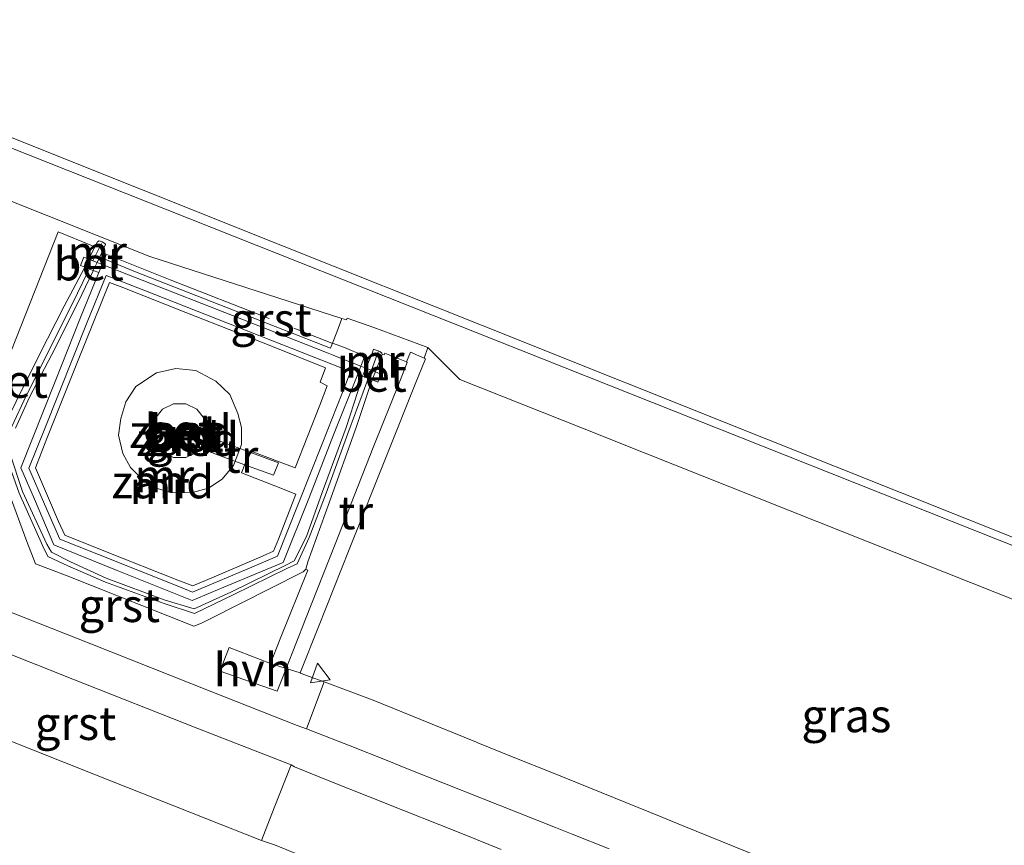
# Model space of a CAD drawing. Units: metres. Extents: x 60000 to 68857, y 443748 to 446428.
# Drawn here: x 60935 to 61009, y 444957 to 445020 of the extents above; entities that cross this region are included whole.
import ezdxf
from ezdxf.enums import TextEntityAlignment as Align

# ---------------------------------------------------------------- set-up
doc = ezdxf.new("R2010")
doc.units = ezdxf.units.M
doc.linetypes.add('IE-TERREINAFSCHEIDING', pattern=[10, 8, -2])
doc.layers.get('0').update_dxf_attribs({"lineweight": 25})
for name, color, linetype, lineweight in [('B-ME-GW-KRUINLIJN-L-B1', 93, 'Continuous', 18), ('B-ME-GW-TEENLIJN-L-B1', 93, 'Continuous', 18), ('B-ME-IE-GRASLAND-GV-B6', 93, 'Continuous', 18), ('B-ME-IE-GRONDWERKLIJN-GROND_NIETINGERICHT-GV-B6', 253, 'Continuous', 18), ('B-ME-IE-TERREINAFSCHEIDING-DOORGANG-L-B1', 8, 'IE-TERREINAFSCHEIDING-KUNSTMATIG-OPEN', 18), ('B-ME-IE-TERREINAFSCHEIDING-RASTERHEKWERK-L-B1', 8, 'IE-TERREINAFSCHEIDING', 18), ('B-ME-MW-MUUR-GV-B6', 8, 'IE-TERREINAFSCHEIDING-KUNSTMATIG', 18), ('B-ME-MW-MUUR-L-B1', 8, 'IE-TERREINAFSCHEIDING-KUNSTMATIG', 18), ('B-ME-OB-BEKLEDING-GV-B6', 253, 'Continuous', 18), ('B-ME-OG-BEBOUWING-GV-B6', 173, 'Continuous', 18), ('B-ME-OG-BEBOUWING-GV-B7', 173, 'Continuous', 18), ('B-ME-VH-VERH_SOORT-BETON-OVERIG-GV-B6', 8, 'IE-TERREINAFSCHEIDING-NATUURLIJK-HOUTWAL', 18), ('B-ME-VH-VERH_SOORT-BETON-OVERIG-GV-B7', 8, 'IE-TERREINAFSCHEIDING-NATUURLIJK-HOUTWAL', 18), ('B-ME-VH-VERH_SOORT-BITUMEN-GV-B6', 8, 'IE-TERREINAFSCHEIDING-NATUURLIJK-HOUTWAL', 18), ('B-ME-VH-VERH_SOORT-GV-B6', 8, 'Continuous', 18), ('B-ME-VH-VERH_SOORT-HALF_VERHARDING-GV-B6', 8, 'IE-TERREINAFSCHEIDING-NATUURLIJK-HOUTWAL', 18), ('B-ME-VW-MEUBILAIR_WEGMEUBILAIR-VERKEERSBORD-S-B1', 8, 'Continuous', 18)]:
    doc.layers.add(name, color=color, linetype=linetype, lineweight=lineweight)
doc.styles.add('NLCS-ISO', font='NLCS-ISO.TTF')
doc.linetypes.add('IE-TERREINAFSCHEIDING-KUNSTMATIG', pattern='A,4,[82,NLCS.SHX,S=0.75,R=90,X=0,Y=0],4,-2', length=10)
doc.linetypes.add('IE-TERREINAFSCHEIDING-KUNSTMATIG-OPEN', pattern='A,7,-1.5,[67,NLCS.SHX,S=0.75,R=0,X=0,Y=0],-1.5', length=10)
doc.linetypes.add('IE-TERREINAFSCHEIDING-NATUURLIJK-HOUTWAL', pattern='A,7,-1.5,[67,NLCS.SHX,S=0.75,R=45,X=0,Y=0],-1.5,7,-1.5,[70,NLCS.SHX,S=0.75,R=0,X=0,Y=0],-1.5', length=20)

# ---------------------------------------------------------------- blocks, each defined once
blk = doc.blocks.new('verkeersbord')
for p, q in [((0, 0.75), (-0.75, -0.625)), ((0.75, -0.625), (0, 0.75)), ((-0.75, -0.625), (0.75, -0.625))]:
    blk.add_line(p, q)

msp = doc.modelspace()

# ---------------------------------------------------------------- linework, layer by layer
at = {"layer": 'B-ME-GW-KRUINLIJN-L-B1'}
for points in [[(61039.3995, 444968.3682, 13.6469), (60992.929, 444986.8206, 13.6475), (60946.4585, 445005.2731, 13.648), (60899.988, 445023.7256, 13.6485), (60860.986, 445039.2124, 13.649), (60814.443, 445057.4813, 13.643), (60767.9001, 445075.7501, 13.6371), (60721.3571, 445094.0189, 13.6311), (60676.7045, 445111.5457, 13.6254)], [(60959.5821, 444997.1091, 13.5866), (60945.1566, 445001.7736, 13.5077), (60933.371, 445006.452, 13.534), (60912.014, 445014.933, 13.517), (60898.3596, 445020.34, 13.5704), (60891.4333, 445023.0828, 13.5877), (60885.021, 445025.622, 13.537), (60877.9559, 445028.4322, 13.5256), (60868.1073, 445032.3495, 13.5162), (60866.6744, 445032.9194, 13.5544), (60859.475, 445035.783, 13.508), (60854.7424, 445037.6689, 13.4865), (60848.921, 445039.9886, 13.463), (60831.1415, 445047.0735, 13.4118), (60827.775, 445048.415, 13.469), (60823.9212, 445049.9521, 13.5254), (60818.1368, 445052.2593, 13.5041), (60788.7846, 445063.9669, 13.5651)], [(60807.4428, 445061.4582, 13.6643), (60817.286, 445057.5587, 13.627), (60825.8647, 445054.1601, 13.6721), (60841.1933, 445048.075, 13.5845), (60848.0838, 445045.3397, 13.6599), (60859.2759, 445040.8967, 13.5565), (60873.011, 445035.4189, 13.5718), (60876.9897, 445033.8236, 13.607), (60907.9311, 445021.4172, 13.6207), (60915.456, 445018.4, 13.653), (60920.6893, 445016.3115, 13.581), (60923.4141, 445015.224, 13.6618), (60955.2503, 445002.5184, 13.6971), (60970.2344, 444996.5383, 13.6612), (60991.5613, 444988.0269, 13.6644), (61021.845, 444975.9408, 13.714)], [(61038.6115, 444964.5739, 13.4857), (61030.3141, 444967.8872, 13.5161), (61019.218, 444972.318, 13.491), (61010.7786, 444975.6774, 13.5146), (60993.32, 444982.627, 13.495), (60990.8496, 444983.61, 13.44), (60982.534, 444986.9187, 13.5265), (60977.8125, 444988.7973, 13.507), (60968.476, 444992.5123, 13.4916), (60966.0599, 444994.9288, 13.6149)]]:
    msp.add_polyline3d(points, dxfattribs=at)
at = {"layer": 'B-ME-GW-TEENLIJN-L-B1'}
msp.add_polyline3d([(61010.19, 444948.8505, 5.6228), (61007.4093, 444949.9725, 5.5279), (61004.8082, 444951.0219, 5.4392), (61002.0262, 444952.1444, 5.4095), (61002.0115, 444952.1503, 5.4093), (60999.2308, 444953.2761, 5.4184), (60996.4501, 444954.4019, 5.4275), (60993.6693, 444955.5277, 5.4365), (60990.8886, 444956.6535, 5.4456), (60988.1079, 444957.7793, 5.4547), (60985.3271, 444958.9051, 5.4638), (60983.727, 444959.553, 5.469), (60980.9467, 444960.6799, 5.4635), (60978.1665, 444961.8069, 5.458), (60975.3862, 444962.9339, 5.4526), (60972.606, 444964.0609, 5.4471), (60969.8257, 444965.1879, 5.4416), (60969.7203, 444965.2306, 5.4414), (60966.9419, 444966.3569, 5.5491), (60966.392, 444966.5798, 5.5704), (60964.1033, 444967.5075, 5.4977), (60961.952, 444968.3796, 5.524), (60958.2766, 444969.757, 5.4743)], dxfattribs=at)
at = {"layer": 'B-ME-IE-GRASLAND-GV-B6'}
for points in [[(60933.371, 445006.452, 13.534), (60945.1566, 445001.7736, 13.5077), (60959.5821, 444997.1091, 13.5866), (60959.2085, 444996.0702, 13.6074), (60958.8865, 444995.232, 13.6516), (60958.7459, 444994.8659, 13.6453), (60951.5666, 444997.6768, 13.7114), (60944.0771, 445000.6225, 13.711), (60941.7573, 445001.5564, 13.6796), (60941.5645, 445001.1587, 13.6997), (60941.1823, 445001.3136, 13.7073), (60941.8162, 445002.6587, 13.6661), (60941.7778, 445002.7428, 13.6571), (60941.5682, 445002.8592, 13.6108), (60941.3539, 445002.9468, 13.5443), (60941.2075, 445002.8589, 13.4191), (60941.0256, 445002.4923, 13.4), (60940.8297, 445002.5699, 13.3921), (60938.2549, 445003.631, 13.433), (60934.7393, 444994.7275, 10.3019)], [(60990.8886, 444956.6535, 5.4456), (60988.1079, 444957.7793, 5.4547), (60985.3271, 444958.9051, 5.4638), (60983.727, 444959.553, 5.469), (60980.9467, 444960.6799, 5.4635), (60978.1665, 444961.8069, 5.458), (60975.3862, 444962.9339, 5.4526), (60972.606, 444964.0609, 5.4471), (60969.8257, 444965.1879, 5.4416), (60969.7203, 444965.2306, 5.4414), (60966.9419, 444966.3569, 5.5491), (60966.392, 444966.5798, 5.5704), (60964.1033, 444967.5075, 5.4977), (60961.952, 444968.3796, 5.524), (60958.2766, 444969.757, 5.4743), (60957.1407, 444970.1744, 5.4551), (60956.4786, 444970.4284, 5.4566), (60956.4653, 444970.4542, 5.5381), (60957.8259, 444973.8959, 6.7278), (60960.1566, 444979.7278, 8.7537), (60963.0268, 444986.9458, 11.2744), (60965.1086, 444992.1615, 13.0954), (60965.8772, 444994.0775, 13.7989), (60965.7893, 444994.1242, 13.8022), (60966.0599, 444994.9288, 13.6149), (60968.476, 444992.5123, 13.4916), (60977.8125, 444988.7973, 13.507), (60982.534, 444986.9187, 13.5265), (60990.8496, 444983.61, 13.44), (60993.32, 444982.627, 13.495), (61010.7786, 444975.6774, 13.5146)], [(60979.6983, 444957.21, 5.444), (60976.9096, 444958.3159, 5.4449), (60975.6574, 444958.8124, 5.4453), (60972.8687, 444959.9183, 5.4463), (60970.102, 444961.0155, 5.4472), (60967.3145, 444962.1244, 5.4465), (60964.5269, 444963.2333, 5.4458), (60963.0056, 444963.8385, 5.4454), (60960.218, 444964.9474, 5.4447), (60956.9279, 444966.2319, 5.417), (60958.2766, 444969.757, 5.4743), (60961.952, 444968.3796, 5.524), (60964.1033, 444967.5075, 5.4977), (60966.392, 444966.5798, 5.5704), (60966.9419, 444966.3569, 5.5491), (60969.7203, 444965.2306, 5.4414), (60969.8257, 444965.1879, 5.4416), (60972.606, 444964.0609, 5.4471), (60975.3862, 444962.9339, 5.4526), (60978.1665, 444961.8069, 5.458), (60980.9467, 444960.6799, 5.4635), (60983.727, 444959.553, 5.469), (60985.3271, 444958.9051, 5.4638), (60988.1079, 444957.7793, 5.4547), (60990.8886, 444956.6535, 5.4456)], [(60957.3234, 444956.3836, 5.5125), (60954.5366, 444957.4943, 5.5168), (60953.5429, 444957.8315, 5.502), (60954.4955, 444960.2872, 5.5161), (60955.7864, 444963.511, 5.482), (60956.0293, 444963.3605, 5.5164), (60958.8157, 444962.2486, 5.5173), (60961.602, 444961.1368, 5.5182), (60964.1888, 444960.1068, 5.5187), (60966.9759, 444958.997, 5.5192), (60968.7958, 444958.2724, 5.5195), (60971.583, 444957.1626, 5.52)]]:
    msp.add_polyline3d(points, dxfattribs=at)
at = {"layer": 'B-ME-IE-GRONDWERKLIJN-GROND_NIETINGERICHT-GV-B6'}
for points in [[(60935.0603, 444988.8486, 13.5257), (60936.0986, 444991.1786, 13.5955), (60938.0665, 444994.9202, 13.5294), (60940.0429, 444998.8994, 13.5793), (60940.8835, 445000.6796, 13.6014), (60940.902, 445000.7189, 13.7035), (60941.3201, 445000.5559, 13.7083), (60939.9482, 444997.1726, 13.672), (60938.0384, 444992.3689, 13.6744), (60935.4404, 444985.8774, 13.564), (60936.4675, 444983.4961, 13.7047), (60937.9263, 444980.0761, 13.5149), (60942.7068, 444978.1491, 13.6175), (60948.3473, 444975.8835, 13.5075), (60950.7181, 444976.8809, 13.6983), (60955.1757, 444978.7517, 13.4779), (60957.1144, 444983.557, 13.6838), (60958.9649, 444988.3448, 13.738), (60960.7868, 444992.9086, 13.6737)], [(60955.3103, 444984.2091, 13.7195), (60956.1422, 444983.8801, 13.7058), (60954.8192, 444980.4892, 13.7198), (60954.4611, 444979.5929, 13.6916), (60953.6686, 444979.2327, 13.6722), (60950.4723, 444977.8755, 13.6581), (60948.3977, 444976.9858, 13.676), (60947.2578, 444977.423, 13.6897), (60941.8275, 444979.5832, 13.6759), (60938.755, 444980.8098, 13.6645), (60938.2812, 444981.8279, 13.7124), (60936.5436, 444985.8553, 13.6833), (60937.4157, 444988.0613, 13.7107), (60939.7139, 444993.8369, 13.6656), (60942.1079, 444999.7964, 13.6622), (60943.1178, 444999.4274, 13.6975), (60947.8529, 444997.5553, 13.6839), (60954.3698, 444994.9983, 13.6416), (60958.364, 444993.3962, 13.6527), (60957.9656, 444992.3016, 13.6961), (60958.4909, 444992.0302, 13.6634), (60957.9377, 444990.5687, 13.7121), (60956.0949, 444985.8543, 13.7288), (60952.6974, 444987.1439, 13.7927), (60952.0525, 444985.4909, 13.7741), (60954.9974, 444984.3374, 13.7273), (60955.3103, 444984.2091, 13.7195)], [(60960.7868, 444992.9086, 13.6737), (60961.1437, 444992.7675, 13.6815), (60961.0449, 444992.5442, 13.407), (60960.7991, 444991.6065, 13.4232), (60959.9084, 444988.9008, 13.5858), (60958.1205, 444984.0015, 13.6379), (60956.9293, 444980.7043, 13.6634), (60956.0182, 444978.8571, 13.5417), (60955.3692, 444978.5527, 13.5707), (60951.2342, 444976.5194, 13.6103), (60948.4948, 444975.2486, 13.5034), (60946.2945, 444975.9116, 13.5617), (60941.8628, 444977.5575, 13.5723), (60939.1748, 444978.801, 13.4953), (60937.7573, 444979.513, 13.5326), (60937.4104, 444980.1351, 13.5533), (60935.5654, 444984.0812, 13.6313), (60934.6163, 444986.9648, 13.5444)], [(60944.6402, 444984.9325, 13.8036), (60945.4759, 444984.3839, 13.8201), (60946.7137, 444983.9984, 13.7946), (60948.2574, 444983.9841, 13.7869), (60949.5597, 444984.3316, 13.7846), (60950.5844, 444985.0136, 13.7645), (60951.4473, 444986.0474, 13.7998), (60952.0364, 444987.6105, 13.7869), (60952.0497, 444988.9072, 13.8169), (60951.7701, 444989.9432, 13.8254), (60951.1807, 444991.393, 13.7776), (60950.1222, 444992.3848, 13.8084), (60948.6003, 444993.178, 13.7812), (60947.1005, 444993.3317, 13.7995), (60945.6575, 444993.0086, 13.7785), (60944.0908, 444991.9826, 13.7724), (60943.3453, 444990.8185, 13.795), (60942.9729, 444989.5731, 13.7984), (60942.8065, 444988.3287, 13.8006), (60943.1235, 444986.9474, 13.8257), (60943.699, 444985.8974, 13.8162), (60944.6402, 444984.9325, 13.8036)]]:
    msp.add_polyline3d(points, dxfattribs=at)
at = {"layer": 'B-ME-IE-TERREINAFSCHEIDING-DOORGANG-L-B1'}
msp.add_polyline3d([(60958.8463, 444995.2459, 13.6521), (60958.8865, 444995.232, 13.6516), (60959.803, 444994.9168, 13.6403)], dxfattribs=at)
at = {"layer": 'B-ME-IE-TERREINAFSCHEIDING-RASTERHEKWERK-L-B1'}
msp.add_polyline3d([(60959.803, 444994.9168, 13.6403), (60961.3246, 444994.2559, 13.6438), (60961.0303, 444993.5186, 13.6809), (60960.7868, 444992.9086, 13.6737), (60958.9649, 444988.3448, 13.738), (60957.1144, 444983.557, 13.6838), (60955.1757, 444978.7517, 13.4779), (60950.7181, 444976.8809, 13.6983), (60948.3473, 444975.8835, 13.5075), (60942.7068, 444978.1491, 13.6175), (60937.9263, 444980.0761, 13.5149), (60936.4675, 444983.4961, 13.7047), (60935.4404, 444985.8774, 13.564), (60938.0384, 444992.3689, 13.6744), (60939.9482, 444997.1726, 13.672), (60941.3201, 445000.5559, 13.7083), (60941.5645, 445001.1587, 13.6997), (60941.8605, 445001.8888, 13.6381), (60941.9192, 445001.9072, 13.6439), (60946.6813, 445000.0014, 13.6724), (60957.7506, 444995.6738, 13.6609), (60958.8463, 444995.2459, 13.6521)], dxfattribs=at)
at = {"layer": 'B-ME-MW-MUUR-GV-B6'}
for points in [[(60933.3564, 444987.3681, 7.9069), (60936.8191, 444994.3482, 10.4485), (60938.6995, 444998.0252, 11.7456), (60940.2287, 445000.9218, 12.8441), (60941.0256, 445002.4923, 13.4), (60941.2075, 445002.8589, 13.4191), (60941.3539, 445002.9468, 13.5443), (60941.5682, 445002.8592, 13.6108), (60941.7778, 445002.7428, 13.6571), (60941.8162, 445002.6587, 13.6661), (60941.1823, 445001.3136, 13.7073), (60940.902, 445000.7189, 13.7035), (60940.8835, 445000.6796, 13.6014), (60940.0429, 444998.8994, 13.5793), (60938.0665, 444994.9202, 13.5294), (60936.0986, 444991.1786, 13.5955), (60935.0603, 444988.8486, 13.5257)], [(60934.6163, 444986.9648, 13.5444), (60935.5654, 444984.0812, 13.6313), (60937.4104, 444980.1351, 13.5533), (60937.7573, 444979.513, 13.5326), (60939.1748, 444978.801, 13.4953), (60941.8628, 444977.5575, 13.5723), (60946.2945, 444975.9116, 13.5617), (60948.4948, 444975.2486, 13.5034), (60951.2342, 444976.5194, 13.6103), (60955.3692, 444978.5527, 13.5707), (60956.0182, 444978.8571, 13.5417), (60956.9293, 444980.7043, 13.6634), (60958.1205, 444984.0015, 13.6379), (60959.9084, 444988.9008, 13.5858), (60960.7991, 444991.6065, 13.4232), (60961.0449, 444992.5442, 13.407), (60961.1437, 444992.7675, 13.6815), (60961.4095, 444993.3685, 13.6801), (60961.8032, 444994.2585, 13.6817), (60961.9869, 444994.7874, 13.6033), (60962.4446, 444994.6294, 13.5575), (60962.6055, 444994.4938, 13.4873), (60962.6145, 444994.403, 13.5284), (60961.8012, 444992.2745, 12.7757), (60960.6935, 444988.9689, 11.6483), (60958.667, 444983.3101, 9.7031), (60957.0268, 444978.7879, 8.1512), (60956.8835, 444978.2469, 7.9083), (60956.6765, 444978.0392, 7.7669)], [(60956.6765, 444978.0392, 7.7669), (60954.2062, 444976.7859, 6.951), (60949.6908, 444974.5115, 5.5661), (60949.0506, 444974.1802, 5.5095), (60948.458, 444973.9445, 5.5196), (60938.8006, 444977.7926, 5.4364), (60936.549, 444978.6505, 5.429), (60935.9143, 444980.3158, 5.6188), (60933.3968, 444987.0791, 7.7031)]]:
    msp.add_polyline3d(points, dxfattribs=at)
at = {"layer": 'B-ME-MW-MUUR-L-B1'}
for p, q in [((60940.8772, 445001.4373, 13.7135), (60941.5063, 445002.7393, 13.7163)), ((60962.3283, 444994.58, 13.646), (60961.8121, 444993.2091, 13.6793))]:
    msp.add_line(p, q, dxfattribs=at)
msp.add_polyline3d([(60961.5807, 444992.5947, 13.691), (60961.1857, 444991.5457, 13.7264), (60960.0534, 444988.4529, 13.7058), (60958.4103, 444983.965, 13.7045), (60957.1315, 444980.6122, 13.6954), (60956.2263, 444978.6514, 13.702), (60955.4596, 444978.3035, 13.7266), (60951.4739, 444976.3255, 13.6865), (60948.5044, 444974.9112, 13.7027), (60946.2285, 444975.6579, 13.6998), (60941.8129, 444977.2636, 13.7064), (60938.9947, 444978.4827, 13.7233), (60937.4777, 444979.1942, 13.7365), (60937.1141, 444979.9749, 13.7095), (60935.3334, 444983.951, 13.7016), (60934.5044, 444986.3016, 13.7192), (60934.1814, 444987.1113, 13.7197), (60934.2643, 444987.6932, 13.7182), (60934.785, 444988.9697, 13.7325), (60935.8602, 444991.2933, 13.7159), (60937.7276, 444995.0095, 13.6913), (60939.7228, 444999.0082, 13.6815), (60940.5066, 445000.6703, 13.7026), (60940.589, 445000.8409, 13.7)], dxfattribs=at)
at = {"layer": 'B-ME-OB-BEKLEDING-GV-B6'}
for points in [[(60807.4428, 445061.4582, 13.6643), (60817.286, 445057.5587, 13.627), (60825.8647, 445054.1601, 13.6721), (60841.1933, 445048.075, 13.5845), (60848.0838, 445045.3397, 13.6599), (60859.2759, 445040.8967, 13.5565), (60873.011, 445035.4189, 13.5718), (60876.9897, 445033.8236, 13.607), (60907.9311, 445021.4172, 13.6207), (60915.456, 445018.4, 13.653), (60920.6893, 445016.3115, 13.581), (60923.4141, 445015.224, 13.6618), (60955.2503, 445002.5184, 13.6971)], [(61021.845, 444975.9408, 13.714), (60991.5613, 444988.0269, 13.6644), (60970.2344, 444996.5383, 13.6612), (60955.2503, 445002.5184, 13.6971), (60923.4141, 445015.224, 13.6618), (60920.6893, 445016.3115, 13.581), (60915.456, 445018.4, 13.653), (60907.9311, 445021.4172, 13.6207), (60876.9897, 445033.8236, 13.607), (60873.011, 445035.4189, 13.5718), (60859.2759, 445040.8967, 13.5565), (60848.0838, 445045.3397, 13.6599), (60841.1933, 445048.075, 13.5845), (60825.8647, 445054.1601, 13.6721), (60817.286, 445057.5587, 13.627), (60807.4428, 445061.4582, 13.6643)], [(61010.7786, 444975.6774, 13.5146), (60993.32, 444982.627, 13.495), (60990.8496, 444983.61, 13.44), (60982.534, 444986.9187, 13.5265), (60977.8125, 444988.7973, 13.507), (60968.476, 444992.5123, 13.4916), (60966.0599, 444994.9288, 13.6149), (60962.0108, 444996.4206, 13.5951), (60959.9875, 444997.1283, 13.5977), (60959.9357, 444996.9888, 13.5802), (60959.5821, 444997.1091, 13.5866), (60945.1566, 445001.7736, 13.5077), (60933.371, 445006.452, 13.534), (60912.014, 445014.933, 13.517), (60898.3596, 445020.34, 13.5704)], [(60955.2503, 445002.5184, 13.6971), (60970.2344, 444996.5383, 13.6612), (60991.5613, 444988.0269, 13.6644), (61021.845, 444975.9408, 13.714)]]:
    msp.add_polyline3d(points, dxfattribs=at)
at = {"layer": 'B-ME-OG-BEBOUWING-GV-B6'}
for points in [[(60965.7893, 444994.1242, 13.8022), (60965.8772, 444994.0775, 13.7989), (60965.1086, 444992.1615, 13.0954), (60963.0268, 444986.9458, 11.2744), (60960.1566, 444979.7278, 8.7537), (60957.8259, 444973.8959, 6.7278), (60956.4653, 444970.4542, 5.5381), (60955.394, 444970.7585, 5.5403), (60956.8492, 444974.4773, 6.7931), (60959.0991, 444980.1317, 8.7602), (60962.0076, 444987.5202, 11.3689), (60963.9334, 444992.3059, 13.0276), (60964.5066, 444993.8002, 13.5956), (60964.4517, 444993.8411, 13.5664), (60964.7484, 444994.5611, 13.8101), (60965.7893, 444994.1242, 13.8022)], [(60949.2618, 444989.5617, 14.9869), (60949.4673, 444988.6613, 14.9869), (60949.2618, 444987.761, 14.9869), (60948.6861, 444987.039, 14.9869), (60947.854, 444986.6384, 14.9869), (60946.9306, 444986.6384, 14.9869), (60946.0986, 444987.039, 14.9869), (60945.5228, 444987.761, 14.9869), (60945.3173, 444988.6613, 14.9869), (60945.5228, 444989.5617, 14.9869), (60946.0986, 444990.2837, 14.9869), (60946.9306, 444990.6843, 14.9869), (60947.854, 444990.6843, 14.9869), (60948.6861, 444990.2837, 14.9869), (60949.2618, 444989.5617, 14.9869)]]:
    msp.add_polyline3d(points, dxfattribs=at)
at = {"layer": 'B-ME-OG-BEBOUWING-GV-B7'}
msp.add_polyline3d([(60954.4588, 444985.3042, 13.9631), (60952.5004, 444986.0073, 16.004), (60950.5104, 444986.7413, 18.0885), (60949.2001, 444987.2451, 18.0947), (60949.5482, 444988.1874, 18.1105), (60950.8503, 444987.7101, 18.1196), (60952.8847, 444986.9698, 16.0124), (60954.8386, 444986.2376, 13.975), (60954.4588, 444985.3042, 13.9631)], dxfattribs=at)
at = {"layer": 'B-ME-VH-VERH_SOORT-BETON-OVERIG-GV-B6'}
for points in [[(60930.3124, 444983.561, 6.4159), (60931.9795, 444987.7519, 7.8656), (60934.7393, 444994.7275, 10.3019), (60938.2549, 445003.631, 13.433), (60940.8297, 445002.5699, 13.3921), (60941.0256, 445002.4923, 13.4), (60940.2287, 445000.9218, 12.8441), (60938.6995, 444998.0252, 11.7456), (60936.8191, 444994.3482, 10.4485), (60933.3564, 444987.3681, 7.9069), (60933.2231, 444987.3594, 7.9139), (60931.6292, 444983.551, 6.5819), (60930.4979, 444980.6673, 5.5808), (60929.3569, 444981.1133, 5.5576), (60930.3124, 444983.561, 6.4159)], [(60958.9338, 444994.3396, 13.6653), (60959.3776, 444994.1729, 13.6843), (60961.0303, 444993.5186, 13.6809), (60961.4095, 444993.3685, 13.6801), (60961.1437, 444992.7675, 13.6815), (60960.7868, 444992.9086, 13.6737), (60958.9649, 444988.3448, 13.738), (60957.1144, 444983.557, 13.6838), (60955.1757, 444978.7517, 13.4779), (60950.7181, 444976.8809, 13.6983), (60948.3473, 444975.8835, 13.5075), (60942.7068, 444978.1491, 13.6175), (60937.9263, 444980.0761, 13.5149), (60936.4675, 444983.4961, 13.7047), (60935.4404, 444985.8774, 13.564), (60938.0384, 444992.3689, 13.6744), (60939.9482, 444997.1726, 13.672), (60941.3201, 445000.5559, 13.7083), (60940.902, 445000.7189, 13.7035), (60941.1823, 445001.3136, 13.7073), (60941.5645, 445001.1587, 13.6997), (60944.5867, 444999.9789, 13.6881), (60951.3821, 444997.3238, 13.6965), (60958.5616, 444994.4952, 13.6809), (60958.9338, 444994.3396, 13.6653)], [(60937.2302, 444983.139, 13.6967), (60938.3873, 444980.4963, 13.6768), (60941.2864, 444979.3446, 13.6745), (60947.4481, 444976.8889, 13.6652), (60948.3742, 444976.5148, 13.6941), (60952.9921, 444978.4697, 13.683), (60954.7667, 444979.2241, 13.6591), (60955.4853, 444981.0425, 13.6961), (60958.1036, 444987.6795, 13.686), (60959.9908, 444992.4339, 13.6848), (60960.2555, 444993.1187, 13.6621), (60956.6165, 444994.547, 13.6861), (60944.6987, 444999.2312, 13.6549), (60941.8602, 445000.3454, 13.7145), (60940.448, 444996.835, 13.6878), (60937.2532, 444988.8323, 13.6801), (60936.0645, 444985.8391, 13.6878), (60937.2302, 444983.139, 13.6967)], [(60959.0991, 444980.1317, 8.7602), (60956.8492, 444974.4773, 6.7931), (60955.394, 444970.7585, 5.5403), (60954.2187, 444971.135, 5.5396), (60954.9652, 444973.0055, 6.1569), (60957.0314, 444978.1698, 7.9564), (60956.8835, 444978.2469, 7.9083), (60957.0268, 444978.7879, 8.1512), (60958.667, 444983.3101, 9.7031), (60960.6935, 444988.9689, 11.6483), (60961.8012, 444992.2745, 12.7757), (60962.6145, 444994.403, 13.5284), (60962.7712, 444994.3582, 13.5586), (60962.8336, 444994.4929, 13.6306), (60964.4517, 444993.8411, 13.5664), (60964.5066, 444993.8002, 13.5956), (60963.9334, 444992.3059, 13.0276), (60962.0076, 444987.5202, 11.3689), (60959.0991, 444980.1317, 8.7602)], [(60944.6402, 444984.9325, 13.8036), (60943.699, 444985.8974, 13.8162), (60943.1235, 444986.9474, 13.8257), (60942.8065, 444988.3287, 13.8006), (60942.9729, 444989.5731, 13.7984), (60943.3453, 444990.8185, 13.795), (60944.0908, 444991.9826, 13.7724), (60945.6575, 444993.0086, 13.7785), (60947.1005, 444993.3317, 13.7995), (60948.6003, 444993.178, 13.7812), (60950.1222, 444992.3848, 13.8084), (60951.1807, 444991.393, 13.7776), (60951.7701, 444989.9432, 13.8254), (60952.0497, 444988.9072, 13.8169), (60952.0364, 444987.6105, 13.7869), (60951.4473, 444986.0474, 13.7998), (60950.5844, 444985.0136, 13.7645), (60949.5597, 444984.3316, 13.7846), (60948.2574, 444983.9841, 13.7869), (60946.7137, 444983.9984, 13.7946), (60945.4759, 444984.3839, 13.8201), (60944.6402, 444984.9325, 13.8036)], [(60949.2618, 444989.5617, 14.9869), (60948.6861, 444990.2837, 14.9869), (60947.854, 444990.6843, 14.9869), (60946.9306, 444990.6843, 14.9869), (60946.0986, 444990.2837, 14.9869), (60945.5228, 444989.5617, 14.9869), (60945.3173, 444988.6613, 14.9869), (60945.5228, 444987.761, 14.9869), (60946.0986, 444987.039, 14.9869), (60946.9306, 444986.6384, 14.9869), (60947.854, 444986.6384, 14.9869), (60948.6861, 444987.039, 14.9869), (60949.2618, 444987.761, 14.9869), (60949.4673, 444988.6613, 14.9869), (60949.2618, 444989.5617, 14.9869)]]:
    msp.add_polyline3d(points, dxfattribs=at)
at = {"layer": 'B-ME-VH-VERH_SOORT-BETON-OVERIG-GV-B7'}
for points in [[(60940.8772, 445001.4373, 13.7135), (60941.1823, 445001.3136, 13.7073), (60940.902, 445000.7189, 13.7035), (60940.589, 445000.8409, 13.7), (60940.2539, 445000.9715, 13.6961), (60939.9301, 445001.0977, 13.6925), (60940.1807, 445001.7197, 13.7275), (60940.5563, 445001.5674, 13.7199), (60940.8772, 445001.4373, 13.7135)], [(60961.8786, 444992.4769, 13.6975), (60961.5807, 444992.5947, 13.691), (60961.1437, 444992.7675, 13.6815), (60961.4095, 444993.3685, 13.6801), (60961.8121, 444993.2091, 13.6793), (60962.1128, 444993.0901, 13.6787), (60962.5341, 444992.9233, 13.6778), (60962.2903, 444992.3142, 13.7065), (60961.8786, 444992.4769, 13.6975)]]:
    msp.add_polyline3d(points, dxfattribs=at)
at = {"layer": 'B-ME-VH-VERH_SOORT-BITUMEN-GV-B6'}
for points in [[(60931.8748, 444976.1051, 5.4312), (60940.7233, 444972.6173, 5.4157), (60949.8256, 444969.0048, 5.4252), (60956.2311, 444966.469, 5.4178), (60956.9279, 444966.2319, 5.417), (60960.218, 444964.9474, 5.4447), (60963.0056, 444963.8385, 5.4454), (60964.5269, 444963.2333, 5.4458), (60967.3145, 444962.1244, 5.4465), (60970.102, 444961.0155, 5.4472), (60972.8687, 444959.9183, 5.4463), (60975.6574, 444958.8124, 5.4453), (60976.9096, 444958.3159, 5.4449), (60979.6983, 444957.21, 5.444)], [(60971.583, 444957.1626, 5.52), (60968.7958, 444958.2724, 5.5195), (60966.9759, 444958.997, 5.5192), (60964.1888, 444960.1068, 5.5187), (60961.602, 444961.1368, 5.5182), (60958.8157, 444962.2486, 5.5173), (60956.0293, 444963.3605, 5.5164), (60955.7864, 444963.511, 5.482), (60948.7593, 444966.2672, 5.4968), (60939.3515, 444969.9689, 5.4941), (60930.8357, 444973.3533, 5.5064)], [(60929.505, 444967.3511, 5.5082), (60941.0754, 444962.7609, 5.514), (60949.362, 444959.4882, 5.5037), (60953.5429, 444957.8315, 5.502), (60954.5366, 444957.4943, 5.5168), (60957.3234, 444956.3836, 5.5125), (60960.1102, 444955.2729, 5.5082), (60962.206, 444954.4377, 5.505), (60964.9934, 444953.3283, 5.5075), (60967.0033, 444952.5283, 5.5094), (60969.7906, 444951.419, 5.5119), (60972.578, 444950.3096, 5.5145), (60972.7027, 444950.26, 5.5146), (60975.49, 444949.1506, 5.5172), (60978.2773, 444948.0413, 5.5197), (60978.587, 444947.918, 5.52), (60981.3749, 444946.8101, 5.5111), (60984.1628, 444945.7022, 5.5022), (60985.2939, 444945.2527, 5.4986)]]:
    msp.add_polyline3d(points, dxfattribs=at)
at = {"layer": 'B-ME-VH-VERH_SOORT-GV-B6'}
for points in [[(60959.9875, 444997.1283, 13.5977), (60962.0108, 444996.4206, 13.5951), (60966.0599, 444994.9288, 13.6149), (60965.7893, 444994.1242, 13.8022), (60964.7484, 444994.5611, 13.8101), (60964.4517, 444993.8411, 13.5664), (60962.8336, 444994.4929, 13.6306), (60962.7712, 444994.3582, 13.5586), (60962.6145, 444994.403, 13.5284), (60962.6055, 444994.4938, 13.4873), (60962.4446, 444994.6294, 13.5575), (60961.9869, 444994.7874, 13.6033), (60961.8032, 444994.2585, 13.6817), (60961.4095, 444993.3685, 13.6801), (60961.0303, 444993.5186, 13.6809), (60959.3776, 444994.1729, 13.6843), (60958.9338, 444994.3396, 13.6653), (60958.5616, 444994.4952, 13.6809), (60951.3821, 444997.3238, 13.6965), (60944.5867, 444999.9789, 13.6881), (60941.5645, 445001.1587, 13.6997), (60941.7573, 445001.5564, 13.6796), (60944.0771, 445000.6225, 13.711), (60951.5666, 444997.6768, 13.7114), (60958.7459, 444994.8659, 13.6453), (60958.8865, 444995.232, 13.6516), (60959.2085, 444996.0702, 13.6074), (60959.5821, 444997.1091, 13.5866), (60959.9357, 444996.9888, 13.5802), (60959.9875, 444997.1283, 13.5977)], [(60937.2302, 444983.139, 13.6967), (60936.0645, 444985.8391, 13.6878), (60937.2532, 444988.8323, 13.6801), (60940.448, 444996.835, 13.6878), (60941.8602, 445000.3454, 13.7145), (60944.6987, 444999.2312, 13.6549), (60956.6165, 444994.547, 13.6861), (60960.2555, 444993.1187, 13.6621), (60959.9908, 444992.4339, 13.6848), (60958.1036, 444987.6795, 13.686), (60955.4853, 444981.0425, 13.6961), (60954.7667, 444979.2241, 13.6591), (60952.9921, 444978.4697, 13.683), (60948.3742, 444976.5148, 13.6941), (60947.4481, 444976.8889, 13.6652), (60941.2864, 444979.3446, 13.6745), (60938.3873, 444980.4963, 13.6768), (60937.2302, 444983.139, 13.6967)], [(60955.3103, 444984.2091, 13.7195), (60954.9974, 444984.3374, 13.7273), (60952.0525, 444985.4909, 13.7741), (60952.6974, 444987.1439, 13.7927), (60956.0949, 444985.8543, 13.7288), (60957.9377, 444990.5687, 13.7121), (60958.4909, 444992.0302, 13.6634), (60957.9656, 444992.3016, 13.6961), (60958.364, 444993.3962, 13.6527), (60954.3698, 444994.9983, 13.6416), (60947.8529, 444997.5553, 13.6839), (60943.1178, 444999.4274, 13.6975), (60942.1079, 444999.7964, 13.6622), (60939.7139, 444993.8369, 13.6656), (60937.4157, 444988.0613, 13.7107), (60936.5436, 444985.8553, 13.6833), (60938.2812, 444981.8279, 13.7124), (60938.755, 444980.8098, 13.6645), (60941.8275, 444979.5832, 13.6759), (60947.2578, 444977.423, 13.6897), (60948.3977, 444976.9858, 13.676), (60950.4723, 444977.8755, 13.6581), (60953.6686, 444979.2327, 13.6722), (60954.4611, 444979.5929, 13.6916), (60954.8192, 444980.4892, 13.7198), (60956.1422, 444983.8801, 13.7058), (60955.3103, 444984.2091, 13.7195)], [(60933.3968, 444987.0791, 7.7031), (60935.9143, 444980.3158, 5.6188), (60936.549, 444978.6505, 5.429), (60938.8006, 444977.7926, 5.4364), (60948.458, 444973.9445, 5.5196), (60949.0506, 444974.1802, 5.5095), (60949.6908, 444974.5115, 5.5661), (60954.2062, 444976.7859, 6.951), (60956.6765, 444978.0392, 7.7669), (60956.8835, 444978.2469, 7.9083), (60957.0314, 444978.1698, 7.9564), (60954.9652, 444973.0055, 6.1569), (60954.2187, 444971.135, 5.5396), (60951.1142, 444972.3541, 5.4998), (60950.7916, 444971.5246, 5.4482), (60950.4503, 444970.5598, 5.4581), (60953.069, 444969.6347, 5.4444), (60954.7287, 444969.0578, 5.4483), (60955.0255, 444969.816, 5.4229), (60955.394, 444970.7585, 5.5403), (60956.4653, 444970.4542, 5.5381), (60956.4786, 444970.4284, 5.4566), (60957.1407, 444970.1744, 5.4551), (60958.2766, 444969.757, 5.4743), (60956.9279, 444966.2319, 5.417)], [(60956.9279, 444966.2319, 5.417), (60956.2311, 444966.469, 5.4178), (60949.8256, 444969.0048, 5.4252), (60940.7233, 444972.6173, 5.4157), (60931.8748, 444976.1051, 5.4312)], [(60949.362, 444959.4882, 5.5037), (60941.0754, 444962.7609, 5.514), (60929.505, 444967.3511, 5.5082), (60924.3425, 444969.368, 5.5244), (60923.3973, 444969.7479, 5.518), (60924.5503, 444972.7849, 5.5458), (60925.5769, 444975.4962, 5.5126), (60930.7365, 444973.4314, 5.513), (60930.8357, 444973.3533, 5.5064), (60939.3515, 444969.9689, 5.4941), (60948.7593, 444966.2672, 5.4968), (60955.7864, 444963.511, 5.482), (60954.4955, 444960.2872, 5.5161), (60953.5429, 444957.8315, 5.502), (60949.362, 444959.4882, 5.5037)]]:
    msp.add_polyline3d(points, dxfattribs=at)
at = {"layer": 'B-ME-VH-VERH_SOORT-HALF_VERHARDING-GV-B6'}
msp.add_polyline3d([(60954.7287, 444969.0578, 5.4483), (60953.069, 444969.6347, 5.4444), (60950.4503, 444970.5598, 5.4581), (60950.7916, 444971.5246, 5.4482), (60951.1142, 444972.3541, 5.4998), (60954.2187, 444971.135, 5.5396), (60955.394, 444970.7585, 5.5403), (60955.0255, 444969.816, 5.4229), (60954.7287, 444969.0578, 5.4483)], dxfattribs=at)

# ---------------------------------------------------------------- block references
at = {"layer": 'B-ME-VW-MEUBILAIR_WEGMEUBILAIR-VERKEERSBORD-S-B1', "rotation": 9}
msp.add_blockref('verkeersbord', (60957.8789, 444970.4176, 5.6495), dxfattribs=at)

# ---------------------------------------------------------------- texts
at = {"layer": 'B-ME-IE-GRASLAND-GV-B6', "ltscale": 0.2, "style": 'NLCS-ISO'}
msp.add_text('gras', height=2.5, dxfattribs=at).set_placement((60997.5384, 444967.2262), align=Align.MIDDLE_CENTER)
at = {"layer": 'B-ME-IE-GRONDWERKLIJN-GROND_NIETINGERICHT-GV-B6', "ltscale": 0.2, "style": 'NLCS-ISO'}
for p in [(60947.4554, 444988.6046), (60947.993, 444988.0144), (60946.1311, 444984.8199)]:
    msp.add_text('zand', height=2.5, dxfattribs=at).set_placement(p, align=Align.MIDDLE_CENTER)
at = {"layer": 'B-ME-MW-MUUR-GV-B6', "ltscale": 0.2, "style": 'NLCS-ISO'}
msp.add_text('mr', height=2.5, dxfattribs=at).set_placement((60946.2381, 444985.268), align=Align.MIDDLE_CENTER)
at = {"layer": 'B-ME-MW-MUUR-L-B1', "ltscale": 0.2, "style": 'NLCS-ISO'}
for p in [(60941.1917, 445002.0883), (60962.0702, 444993.8945), (60945.8605, 444984.3839)]:
    msp.add_text('mr', height=2.5, dxfattribs=at).set_placement(p, align=Align.MIDDLE_CENTER)
at = {"layer": 'B-ME-OG-BEBOUWING-GV-B6', "ltscale": 0.2, "style": 'NLCS-ISO'}
msp.add_text('tr', height=2.5, dxfattribs=at).set_placement((60960.6402, 444982.4971), align=Align.MIDDLE_CENTER)
at = {"layer": 'B-ME-OG-BEBOUWING-GV-B7', "ltscale": 0.2, "style": 'NLCS-ISO'}
msp.add_text('tr', height=2.5, dxfattribs=at).set_placement((60952.0114, 444986.7414), align=Align.MIDDLE_CENTER)
at = {"layer": 'B-ME-VH-VERH_SOORT-BETON-OVERIG-GV-B6', "ltscale": 0.2, "style": 'NLCS-ISO'}
for p in [(60934.8543, 444992.3835), (60947.3923, 444988.6613), (60947.4554, 444988.6046), (60947.6426, 444988.329), (60947.7426, 444988.6087)]:
    msp.add_text('bet', height=2.5, dxfattribs=at).set_placement(p, align=Align.MIDDLE_CENTER)
at = {"layer": 'B-ME-VH-VERH_SOORT-BETON-OVERIG-GV-B7', "ltscale": 0.2, "style": 'NLCS-ISO'}
for p in [(60940.5483, 445001.2165), (60961.8434, 444992.8415)]:
    msp.add_text('bet', height=2.5, dxfattribs=at).set_placement(p, align=Align.MIDDLE_CENTER)
at = {"layer": 'B-ME-VH-VERH_SOORT-GV-B6', "ltscale": 0.2, "style": 'NLCS-ISO'}
for p in [(60954.2702, 444997.0295), (60947.6426, 444988.329), (60947.993, 444988.0144), (60942.8592, 444975.5146), (60939.5634, 444966.6422)]:
    msp.add_text('grst', height=2.5, dxfattribs=at).set_placement(p, align=Align.MIDDLE_CENTER)
at = {"layer": 'B-ME-VH-VERH_SOORT-HALF_VERHARDING-GV-B6', "ltscale": 0.2, "style": 'NLCS-ISO'}
msp.add_text('hvh', height=2.5, dxfattribs=at).set_placement((60952.9034, 444970.68), align=Align.MIDDLE_CENTER)

doc.saveas('drawing.dxf')
